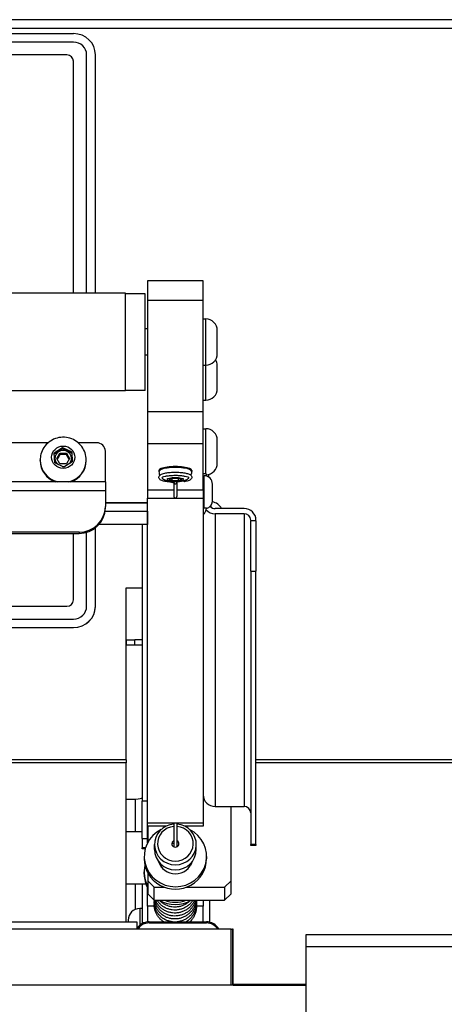
# Model space of a CAD drawing. Units: millimetres. Extents: x 349 to 2460, y 332 to 1824.
# Drawn here: x 1890 to 1986, y 1491 to 1715 of the extents above; entities that cross this region are included whole.
import ezdxf

# ---------------------------------------------------------------- set-up
doc = ezdxf.new("R2010")
doc.units = ezdxf.units.MM
doc.header["$LTSCALE"] = 6.666667
doc.layers.add('Visible Edges(BSI)', color=7, linetype='Continuous', lineweight=25)
doc.layers.add('Visible Tangent Edges(BSI)', color=7, linetype='Continuous', lineweight=25)

msp = doc.modelspace()

# ---------------------------------------------------------------- linework, layer by layer
at = {"layer": 'Visible Edges(BSI)'}
for p, q in [((2188.54, 1714.89), (1537.54, 1714.89)), ((1902.04, 1711.7), (1552.04, 1711.7)), ((1907.04, 1652.59), (1907.04, 1706.88)), ((1931.6, 1655.4), (1918.9, 1655.4)), ((1918.9, 1655.4), (1918.9, 1650.98)), ((1931.6, 1650.98), (1931.6, 1655.4)), ((1913.9, 1652.59), (1771.9, 1652.59)), ((1913.9, 1630.36), (1913.9, 1652.59)), ((1918.4, 1652.48), (1913.9, 1652.48)), ((1918.4, 1630.48), (1918.4, 1652.48)), ((1918.9, 1650.98), (1918.9, 1625.61)), ((1918.9, 1650.98), (1931.6, 1650.98)), ((1931.6, 1625.61), (1931.6, 1650.98)), ((1931.6, 1646.73), (1932.17, 1646.73)), ((1918.9, 1644.48), (1918.4, 1644.48)), ((1934.8, 1638.85), (1934.8, 1644.1)), ((1918.9, 1638.48), (1918.4, 1638.48)), ((1931.6, 1636.23), (1932.17, 1636.23)), ((1934.8, 1630.88), (1934.8, 1636.13)), ((1913.9, 1630.36), (1771.9, 1630.36)), ((1918.4, 1630.48), (1913.9, 1630.48)), ((1931.6, 1628.25), (1932.17, 1628.25)), ((1931.6, 1625.61), (1918.9, 1625.61)), ((1918.9, 1625.61), (1918.9, 1618.37)), ((1931.6, 1618.37), (1931.6, 1625.61)), ((1931.6, 1621.74), (1932.17, 1621.74)), ((1934.8, 1613.87), (1934.8, 1619.12)), ((1896.3, 1618.56), (1804.49, 1618.56)), ((1897.63, 1616.25), (1899.57, 1617.48)), ((1899.57, 1617.48), (1901.63, 1616.46)), ((1899.57, 1617.48), (1899.57, 1617.21)), ((1907.3, 1618.56), (1903.09, 1618.56)), ((1918.9, 1618.37), (1918.9, 1607.86)), ((1918.9, 1618.37), (1931.6, 1618.37)), ((1931.6, 1607.86), (1931.6, 1618.37)), ((1894.45, 1614.48), (1894.45, 1614.62)), ((1897.76, 1614.01), (1897.63, 1616.25)), ((1898.25, 1614.98), (1898.97, 1616.19)), ((1898.97, 1613.76), (1898.25, 1614.98)), ((1898.97, 1616.19), (1900.42, 1616.19)), ((1898.97, 1616.19), (1898.97, 1615.89)), ((1900.42, 1616.19), (1901.14, 1614.98)), ((1900.42, 1616.19), (1900.42, 1615.89)), ((1901.14, 1614.98), (1900.42, 1613.76)), ((1901.63, 1616.46), (1901.76, 1614.22)), ((1901.63, 1616.46), (1901.63, 1616.19)), ((1904.95, 1614.48), (1904.95, 1614.62)), ((1909.3, 1609.66), (1909.3, 1616.62)), ((1899.82, 1613), (1897.76, 1614.01)), ((1900.42, 1613.76), (1898.97, 1613.76)), ((1901.76, 1614.22), (1899.82, 1613)), ((1921.5, 1612.24), (1921.5, 1612.03)), ((1929, 1612.24), (1929, 1612.03)), ((1923.8, 1610.2), (1924.52, 1610.5)), ((1924.52, 1609.91), (1923.8, 1610.2)), ((1924.52, 1610.5), (1925.97, 1610.5)), ((1924.52, 1609.91), (1924.52, 1610.5)), ((1925.97, 1609.91), (1924.52, 1609.91)), ((1925.97, 1609.91), (1925.97, 1610.5)), ((1925.97, 1610.5), (1926.69, 1610.2)), ((1926.69, 1610.2), (1925.97, 1609.91)), ((1931.6, 1611.01), (1931.82, 1611.01)), ((1932.31, 1610.95), (1932.31, 1611.39)), ((1932.8, 1611.32), (1932.8, 1610.74)), ((1909.3, 1609.66), (1633.3, 1609.66)), ((1909.3, 1609.66), (1909.3, 1607.6)), ((1918.9, 1607.86), (1918.9, 1605.92)), ((1918.9, 1607.86), (1924.89, 1607.86)), ((1924.89, 1609.39), (1924.89, 1606.31)), ((1925.6, 1609.51), (1925.6, 1606.31)), ((1925.6, 1607.86), (1931.6, 1607.86)), ((1931.6, 1607.86), (1931.6, 1605.92)), ((1933.7, 1605.39), (1933.7, 1609.14)), ((1909.3, 1607.6), (1909.3, 1604)), ((1918.9, 1531.94), (1918.9, 1605.92)), ((1918.9, 1605.92), (1931.6, 1605.92)), ((1931.6, 1605.92), (1931.6, 1531.94)), ((1918.9, 1604.87), (1909.3, 1604.87)), ((1909.3, 1604.87), (1918.9, 1604.87)), ((1909.3, 1603.72), (1909.3, 1604)), ((1940.9, 1603.56), (1934.3, 1603.56)), ((1909.24, 1602.93), (1918.9, 1602.93)), ((1918.9, 1602.93), (1918.9, 1599.93)), ((1940.9, 1602.39), (1934.3, 1602.39)), ((1942.4, 1600.93), (1942.4, 1600.74)), ((1943.6, 1600.74), (1943.6, 1600.93)), ((1907.04, 1581.3), (1907.04, 1599.16)), ((1918.9, 1599.93), (1907.86, 1599.93)), ((1917.7, 1599.93), (1917.7, 1536.96)), ((1942.4, 1589.27), (1942.4, 1600.74)), ((1943.6, 1600.74), (1943.6, 1589.27)), ((1903.3, 1598.17), (1639.3, 1598.17)), ((1639.3, 1597.89), (1903.3, 1597.89)), ((1942.4, 1589.27), (1942.4, 1527.07)), ((1943.6, 1527.07), (1943.6, 1589.27)), ((1914.04, 1585.54), (1917.7, 1585.54)), ((1914.04, 1546.35), (1914.04, 1585.54)), ((1907.04, 1581.28), (1907.04, 1581.3)), ((1552.04, 1576.48), (1902.04, 1576.48)), ((1552.04, 1576.45), (1902.04, 1576.45)), ((1914.05, 1573.63), (1916.05, 1573.63)), ((1914.05, 1573.63), (1914.05, 1572.43)), ((1916.05, 1572.43), (1914.05, 1572.43)), ((1917.7, 1573.63), (1916.05, 1573.63)), ((1917.7, 1572.43), (1916.05, 1572.43)), ((1914.04, 1546.35), (1914.04, 1545.65)), ((1914.04, 1509.45), (1914.04, 1545.65)), ((1914.04, 1537.41), (1916.2, 1537.41)), ((1917.7, 1536.9), (1917.7, 1536.96)), ((1918.9, 1536.9), (1917.7, 1536.9)), ((1917.7, 1528.44), (1917.7, 1536.9)), ((1934.3, 1535.71), (1940.9, 1535.71)), ((1937.95, 1518.8), (1937.95, 1535.71)), ((1918.9, 1527.43), (1918.9, 1531.94)), ((1931.6, 1531.94), (1918.9, 1531.94)), ((1924.89, 1531.94), (1924.89, 1526.53)), ((1925.6, 1531.94), (1925.6, 1526.55)), ((1931.6, 1531.94), (1931.6, 1531.2)), ((1917.7, 1529.93), (1914.04, 1529.93)), ((1918.95, 1531.2), (1918.95, 1527.52)), ((1923.07, 1531.2), (1918.95, 1531.2)), ((1931.6, 1531.2), (1927.42, 1531.2)), ((1917.7, 1528.44), (1917.7, 1526.31)), ((1920.48, 1525.91), (1920.48, 1527.08)), ((1930.01, 1525.91), (1930.01, 1527.08)), ((1942.4, 1526.8), (1942.4, 1527.07)), ((1943.6, 1527.07), (1943.6, 1526.8)), ((1917.7, 1526.09), (1917.7, 1526.31)), ((1918.38, 1526.09), (1917.7, 1526.09)), ((1943.6, 1526.8), (1942.4, 1526.8)), ((1918.15, 1524.34), (1918.15, 1523.81)), ((1932.35, 1524.34), (1932.35, 1523.81)), ((1918.15, 1520.29), (1918.15, 1520.82)), ((1918.95, 1520.63), (1918.95, 1518.8)), ((1922.12, 1521.84), (1922.12, 1522.42)), ((1928.37, 1521.84), (1928.37, 1522.42)), ((1918.54, 1518.03), (1914.04, 1518.03)), ((1917.7, 1518.03), (1917.7, 1509.05)), ((1920.45, 1517.35), (1918.95, 1518.8)), ((1918.95, 1518.8), (1918.95, 1515.81)), ((1937.95, 1518.8), (1936.45, 1517.35)), ((1937.95, 1515.81), (1937.95, 1518.8)), ((1918.9, 1513.05), (1918.9, 1517.2)), ((1918.95, 1515.81), (1920.45, 1514.35)), ((1920.45, 1514.35), (1920.45, 1517.35)), ((1920.45, 1517.35), (1922.76, 1517.35)), ((1927.73, 1517.35), (1936.45, 1517.35)), ((1936.45, 1517.35), (1936.45, 1514.35)), ((1936.45, 1514.35), (1937.95, 1515.81)), ((1920.45, 1514.35), (1936.45, 1514.35)), ((1931.6, 1514.35), (1931.6, 1513.05)), ((1933.04, 1514.35), (1933.04, 1509.37)), ((1917.7, 1512.45), (1917.12, 1512.45)), ((1918.9, 1513.05), (1918.9, 1509.43)), ((1920.45, 1513.05), (1918.9, 1513.05)), ((1931.6, 1513.05), (1930.04, 1513.05)), ((1931.6, 1509.45), (1931.6, 1513.05)), ((1633.44, 1509.45), (1916.44, 1509.45)), ((1914.5, 1509.83), (1914.5, 1509.45)), ((1916.44, 1509.45), (1916.44, 1507.81)), ((1919.26, 1509.45), (1932.31, 1509.45)), ((1919.26, 1509.2), (1932.31, 1509.2)), ((1919.26, 1509.2), (1932.31, 1509.2)), ((1937.94, 1507.75), (1633.44, 1507.75)), ((1937.94, 1507.75), (1938.24, 1507.75)), ((1938.44, 1507.75), (1938.24, 1507.75)), ((1938.24, 1507.75), (1938.24, 1495.05)), ((1938.44, 1495.05), (1938.44, 1507.75)), ((1955.04, 1506.55), (2202.54, 1506.55)), ((1955.04, 1503.85), (1955.04, 1506.55)), ((1955.04, 1458.15), (1955.04, 1503.85)), ((1937.94, 1495.05), (1633.44, 1495.05)), ((1938.24, 1495.05), (1937.94, 1495.05)), ((1938.44, 1495.05), (1938.24, 1495.05)), ((1938.44, 1495.25), (1955.04, 1495.25)), ((1938.44, 1495.05), (1955.04, 1495.05)), ((1939.45, 1495.05), (1939.45, 1495.25)), ((1950.82, 1495.25), (1950.82, 1495.05))]:
    msp.add_line(p, q, dxfattribs=at)
for centre, radius, start, end in [((1932.17, 1644.1), 2.63, 0, 90), ((1932.17, 1638.85), 2.63, 270, 0), ((1932.17, 1636.13), 2.62, 0, 31.2725), ((1932.17, 1630.88), 2.63, 270, 0), ((1932.17, 1619.12), 2.63, 0, 90), ((1932.17, 1613.87), 2.63, 272.9479, 0), ((1931.82, 1609.14), 1.88, 0, 90), ((1931.82, 1605.39), 1.88, 284.7371, 0), ((1933.37, 1602.45), 2.63, 24.8605, 83.5128), ((1917.12, 1509.83), 2.63, 90, 180), ((1919.26, 1506.2), 3.25, 90, 151.5154), ((1919.26, 1506.2), 3, 90, 148.8911), ((1919.26, 1506.2), 3, 90, 148.8911), ((1932.31, 1506.2), 3.25, 28.4846, 90), ((1932.31, 1506.2), 3, 31.1089, 90), ((1932.31, 1506.2), 3, 31.1089, 90)]:
    msp.add_arc(centre, radius, start, end, dxfattribs=at)
for centre, major_axis, ratio, start_param, end_param in [((1902.04, 1706.88), (5, 0), 0.965926, 0, 1.570796), ((1907.3, 1616.62), (2, 0), 0.971849, 0, 1.570796), ((1899.7, 1614.48), (-5.25, 0), 0.971849, 0, 1.235774), ((1899.7, 1614.48), (5.25, 0), 0.971849, 5.047412, 6.283185), ((1925.25, 1612.24), (3.75, 0), 0.235604, 0, 3.141593), ((1927.29, 1610.05), (0.062, -0.35), 0.584136, 4.994166, 6.283185), ((1903.3, 1604), (6, 0), 0.971849, 4.712389, 6.283185), ((1903.3, 1603.72), (6, 0), 0.971849, 4.712389, 6.283185), ((1934.3, 1605.01), (-2.7, 0), 0.971849, 0.714667, 1.570796), ((1934.3, 1605.01), (-1.5, 0), 0.971849, 0.706083, 1.570796), ((1940.9, 1600.93), (2.7, 0), 0.971849, 0, 1.570796), ((1940.9, 1600.93), (1.5, 0), 0.971849, 0, 1.570796), ((1902.04, 1581.3), (5, 0), 0.965926, 4.712389, 6.283185), ((1902.04, 1581.28), (5, 0), 0.965926, 4.712389, 6.283185), ((1934.3, 1538.34), (-2.7, 0), 0.971849, 0, 1.570796), ((1916.2, 1537.77), (1.5, 0), 0.235604, 4.712389, 6.283185), ((1940.9, 1534.26), (1.5, 0), 0.971849, 0, 1.570796), ((1925.25, 1527.08), (-4.76, 0), 0.971849, 4.786999, 10.920964), ((1925.25, 1524.34), (-7.1, 0), 0.971849, 5.18314, 10.524823), ((1925.25, 1527.24), (4.06, 0), 0.971849, 1.658293, 7.766485), ((1925.25, 1527.24), (0.797, 0.216), 0.945389, 1.766154, 7.156539), ((1925.25, 1525.91), (4.76, 0), 0.971849, 3.141593, 6.283185), ((1925.25, 1523.81), (-7.1, 0), 0.971849, 0, 3.141593), ((1925.25, 1524.34), (4.05, 0), 0.971849, 3.424294, 6.000484), ((1925.25, 1520.29), (-4.05, 0), 0.971849, 5.663543, 5.742425), ((1925.25, 1520.82), (-7.1, 0), 0.971849, 6.064629, 6.762472), ((1925.25, 1520.29), (-7.1, 0), 0.971849, 0, 0.479287), ((1925.25, 1520.29), (-7.1, 0), 0.971849, 1.034865, 2.106727), ((1925.25, 1520.82), (-7.1, 0), 0.971849, 1.212854, 1.928739)]:
    msp.add_ellipse(centre, major_axis=major_axis, ratio=ratio, start_param=start_param, end_param=end_param, dxfattribs=at)
for points, knots in [([(1904.95, 1614.62), (1904.95, 1615.17), (1904.86, 1615.71), (1904.51, 1616.75), (1904.25, 1617.25), (1903.59, 1618.13), (1903.19, 1618.52), (1902.28, 1619.16), (1901.77, 1619.4), (1900.7, 1619.73), (1900.14, 1619.8), (1899.01, 1619.78), (1898.45, 1619.68), (1897.39, 1619.3), (1896.89, 1619.03), (1896, 1618.34), (1895.62, 1617.92), (1895, 1617), (1894.77, 1616.49), (1894.51, 1615.52), (1894.45, 1615.07), (1894.45, 1614.62)], [2.03921, 2.03921, 2.03921, 2.03921, 2.352351, 2.352351, 2.666854, 2.666854, 2.984884, 2.984884, 3.307188, 3.307188, 3.632845, 3.632845, 3.959647, 3.959647, 4.284933, 4.284933, 4.606592, 4.606592, 4.923926, 4.923926, 5.180803, 5.180803, 5.180803, 5.180803]), ([(1923.95, 1609.59), (1923.59, 1609.62), (1923.26, 1609.67), (1922.65, 1609.79), (1922.38, 1609.87), (1921.9, 1610.07), (1921.69, 1610.17), (1921.5, 1610.51), (1921.47, 1610.66), (1921.51, 1610.89), (1921.56, 1610.98), (1921.7, 1611.16), (1921.81, 1611.24), (1922.16, 1611.44), (1922.46, 1611.53), (1923.11, 1611.68), (1923.45, 1611.74), (1924.18, 1611.81), (1924.55, 1611.84), (1925.32, 1611.85), (1925.7, 1611.84), (1926.44, 1611.8), (1926.8, 1611.77), (1927.46, 1611.67), (1927.76, 1611.6), (1928.3, 1611.44), (1928.52, 1611.35), (1928.79, 1611.15), (1928.88, 1611.07), (1928.99, 1610.85), (1929.02, 1610.71), (1928.98, 1610.48), (1928.93, 1610.39), (1928.78, 1610.21), (1928.67, 1610.13), (1928.31, 1609.93), (1928.02, 1609.84), (1927.56, 1609.74), (1927.46, 1609.72), (1927.35, 1609.7)], [1.949788, 1.949788, 1.949788, 1.949788, 2.279945, 2.279945, 2.62121, 2.62121, 3.00768, 3.00768, 3.185426, 3.185426, 3.321745, 3.321745, 3.540818, 3.540818, 3.94815, 3.94815, 4.293148, 4.293148, 4.624024, 4.624024, 4.951563, 4.951563, 5.279981, 5.279981, 5.614734, 5.614734, 5.973993, 5.973993, 6.159289, 6.159289, 6.329987, 6.329987, 6.466952, 6.466952, 6.689853, 6.689853, 7.097078, 7.097078, 7.20916, 7.20916, 7.20916, 7.20916]), ([(1921.5, 1612.03), (1921.5, 1611.81), (1921.53, 1611.59), (1921.62, 1611.31), (1921.66, 1611.23), (1921.7, 1611.15)], [4.712389, 4.712389, 4.712389, 4.712389, 4.789536, 4.789536, 4.8280512, 4.8280512, 4.8280512, 4.8280512]), ([(1922.18, 1610.62), (1922.18, 1610.62), (1922.19, 1610.63), (1922.25, 1610.68), (1922.32, 1610.72), (1922.55, 1610.81), (1922.71, 1610.86), (1923.13, 1610.96), (1923.38, 1611.01), (1923.96, 1611.08), (1924.29, 1611.11), (1924.96, 1611.14), (1925.31, 1611.14), (1925.99, 1611.12), (1926.33, 1611.1), (1926.95, 1611.03), (1927.23, 1610.99), (1927.71, 1610.88), (1927.91, 1610.82), (1928.18, 1610.71), (1928.27, 1610.66), (1928.31, 1610.62), (1928.31, 1610.62), (1928.31, 1610.62)], [3.317671, 3.317671, 3.317671, 3.317671, 3.450597, 3.450597, 3.659348, 3.659348, 3.921197, 3.921197, 4.215542, 4.215542, 4.523031, 4.523031, 4.83498, 4.83498, 5.147289, 5.147289, 5.456157, 5.456157, 5.753684, 5.753684, 6.017742, 6.017742, 6.107107, 6.107107, 6.107107, 6.107107]), ([(1922.32, 1610.4), (1922.45, 1610.3), (1922.57, 1610.23), (1922.93, 1610.05), (1923.14, 1609.98), (1923.58, 1609.86), (1923.8, 1609.82), (1924.36, 1609.74), (1924.71, 1609.72), (1925.36, 1609.7), (1925.66, 1609.71), (1926.27, 1609.76), (1926.56, 1609.8), (1926.97, 1609.88), (1927.08, 1609.9), (1927.29, 1609.97), (1927.4, 1610), (1927.61, 1610.08), (1927.72, 1610.13), (1927.93, 1610.24), (1928.03, 1610.3), (1928.15, 1610.38), (1928.16, 1610.39), (1928.17, 1610.4)], [5.014468, 5.014468, 5.014468, 5.014468, 5.141046, 5.141046, 5.433027, 5.433027, 5.747186, 5.747186, 6.202017, 6.202017, 6.592834, 6.592834, 6.999914, 6.999914, 7.156113, 7.156113, 7.303164, 7.303164, 7.434524, 7.434524, 7.542228, 7.542228, 7.551903, 7.551903, 7.551903, 7.551903]), ([(1928.79, 1611.15), (1928.82, 1611.2), (1928.85, 1611.27), (1928.95, 1611.54), (1928.99, 1611.78), (1929, 1612.02), (1929, 1612.02), (1929, 1612.03)], [7.7383195, 7.7383195, 7.7383195, 7.7383195, 7.7666808, 7.7666808, 7.8533958, 7.8533958, 7.8539816, 7.8539816, 7.8539816, 7.8539816]), ([(1924.94, 1609.36), (1924.94, 1609.36), (1924.94, 1609.36), (1924.94, 1609.36), (1924.92, 1609.38), (1924.86, 1609.41), (1924.81, 1609.43), (1924.66, 1609.48), (1924.56, 1609.5), (1924.34, 1609.54), (1924.21, 1609.56), (1924.03, 1609.58), (1923.99, 1609.59), (1923.95, 1609.59)], [0.2653842, 0.2653842, 0.2653842, 0.2653842, 0.2877744, 0.2877744, 0.4398787, 0.4398787, 0.6444276, 0.6444276, 0.8827886, 0.8827886, 1.1211495, 1.1211495, 1.1918048, 1.1918048, 1.1918048, 1.1918048]), ([(1925.6, 1609.51), (1925.6, 1609.58), (1925.58, 1609.64), (1925.56, 1609.71), (1925.55, 1609.71), (1925.55, 1609.71)], [0, 0, 0, 0, 0.1057027, 0.1057027, 0.1132343, 0.1132343, 0.1132343, 0.1132343]), ([(1931.6, 1602.12), (1931.69, 1602.21), (1931.78, 1602.3), (1932, 1602.6), (1932.11, 1602.82), (1932.26, 1603.25), (1932.3, 1603.46), (1932.3, 1603.68)], [0.7754821, 0.7754821, 0.7754821, 0.7754821, 0.9424778, 0.9424778, 1.2566371, 1.2566371, 1.5340083, 1.5340083, 1.5340083, 1.5340083]), ([(1924.42, 1527.23), (1924.51, 1527.28), (1924.62, 1527.31), (1924.78, 1527.34), (1924.84, 1527.34), (1924.89, 1527.34)], [-0.25814292, -0.25814292, -0.25814292, -0.25814292, -0.2277741, -0.2277741, -0.21150442, -0.21150442, -0.21150442, -0.21150442]), ([(1925.6, 1526.91), (1925.63, 1526.84), (1925.64, 1526.76), (1925.64, 1526.64), (1925.64, 1526.6), (1925.63, 1526.57)], [-0.12129461, -0.12129461, -0.12129461, -0.12129461, -0.09789397, -0.09789397, -0.08735185, -0.08735185, -0.08735185, -0.08735185]), ([(1924.59, 1509.45), (1924.41, 1509.47), (1924.24, 1509.5), (1923.81, 1509.6), (1923.57, 1509.67), (1923.09, 1509.86), (1922.87, 1509.97), (1922.43, 1510.23), (1922.23, 1510.38), (1921.85, 1510.7), (1921.67, 1510.88), (1921.35, 1511.26), (1921.2, 1511.46), (1920.95, 1511.89), (1920.84, 1512.11), (1920.66, 1512.56), (1920.59, 1512.8), (1920.49, 1513.28), (1920.46, 1513.52), (1920.44, 1513.93), (1920.45, 1514.1), (1920.46, 1514.27)], [59.830102, 59.830102, 59.830102, 59.830102, 59.943344, 59.943344, 60.104825, 60.104825, 60.265982, 60.265982, 60.426736, 60.426736, 60.587027, 60.587027, 60.746835, 60.746835, 60.906181, 60.906181, 61.065135, 61.065135, 61.223814, 61.223814, 61.334662, 61.334662, 61.334662, 61.334662]), ([(1922.61, 1509.45), (1922.43, 1509.56), (1922.25, 1509.69), (1921.9, 1509.98), (1921.72, 1510.15), (1921.39, 1510.53), (1921.24, 1510.73), (1920.98, 1511.15), (1920.87, 1511.37), (1920.68, 1511.82), (1920.61, 1512.06), (1920.5, 1512.53), (1920.47, 1512.77), (1920.44, 1513.21), (1920.44, 1513.4), (1920.46, 1513.6)], [66.559269, 66.559269, 66.559269, 66.559269, 66.695124, 66.695124, 66.85546, 66.85546, 67.015312, 67.015312, 67.174698, 67.174698, 67.333683, 67.333683, 67.492383, 67.492383, 67.617847, 67.617847, 67.617847, 67.617847]), ([(1930.01, 1514.35), (1929.99, 1514.2), (1929.96, 1514.04), (1929.87, 1513.63), (1929.79, 1513.39), (1929.6, 1512.91), (1929.48, 1512.68), (1929.21, 1512.24), (1929.06, 1512.03), (1928.73, 1511.64), (1928.55, 1511.45), (1928.15, 1511.12), (1927.94, 1510.96), (1927.5, 1510.69), (1927.27, 1510.58), (1926.79, 1510.38), (1926.54, 1510.3), (1926.04, 1510.18), (1925.78, 1510.13), (1925.27, 1510.09), (1925.01, 1510.09), (1924.5, 1510.13), (1924.24, 1510.17), (1923.74, 1510.29), (1923.5, 1510.37), (1923.03, 1510.57), (1922.8, 1510.68), (1922.38, 1510.95), (1922.17, 1511.1), (1921.8, 1511.43), (1921.62, 1511.61), (1921.3, 1511.99), (1921.16, 1512.2), (1920.92, 1512.62), (1920.81, 1512.85), (1920.64, 1513.31), (1920.57, 1513.54), (1920.49, 1513.97), (1920.46, 1514.16), (1920.45, 1514.35)], [51.960964, 51.960964, 51.960964, 51.960964, 52.06067, 52.06067, 52.221386, 52.221386, 52.382253, 52.382253, 52.543321, 52.543321, 52.704616, 52.704616, 52.866131, 52.866131, 53.027831, 53.027831, 53.189656, 53.189656, 53.351529, 53.351529, 53.513361, 53.513361, 53.675053, 53.675053, 53.836508, 53.836508, 53.997631, 53.997631, 54.158344, 54.158344, 54.318591, 54.318591, 54.478354, 54.478354, 54.63766, 54.63766, 54.796583, 54.796583, 54.922068, 54.922068, 54.922068, 54.922068]), ([(1929.87, 1514.35), (1929.82, 1514.15), (1929.75, 1513.96), (1929.57, 1513.53), (1929.45, 1513.3), (1929.17, 1512.86), (1929.02, 1512.65), (1928.68, 1512.26), (1928.49, 1512.08), (1928.1, 1511.75), (1927.88, 1511.6), (1927.44, 1511.34), (1927.2, 1511.22), (1926.72, 1511.03), (1926.47, 1510.95), (1925.97, 1510.84), (1925.71, 1510.8), (1925.2, 1510.77), (1924.94, 1510.77), (1924.43, 1510.82), (1924.17, 1510.86), (1923.68, 1510.99), (1923.43, 1511.07), (1922.97, 1511.28), (1922.74, 1511.4), (1922.32, 1511.67), (1922.12, 1511.82), (1921.75, 1512.16), (1921.57, 1512.34), (1921.26, 1512.73), (1921.13, 1512.93), (1920.89, 1513.36), (1920.78, 1513.59), (1920.64, 1513.99), (1920.59, 1514.17), (1920.55, 1514.35)], [45.822103, 45.822103, 45.822103, 45.822103, 45.95302, 45.95302, 46.113903, 46.113903, 46.274992, 46.274992, 46.436308, 46.436308, 46.597842, 46.597842, 46.759556, 46.759556, 46.921389, 46.921389, 47.083262, 47.083262, 47.245085, 47.245085, 47.40676, 47.40676, 47.568188, 47.568188, 47.729276, 47.729276, 47.889948, 47.889948, 48.050151, 48.050151, 48.20987, 48.20987, 48.369137, 48.369137, 48.490342, 48.490342, 48.490342, 48.490342]), ([(1929.63, 1514.35), (1929.53, 1514.13), (1929.41, 1513.91), (1929.13, 1513.48), (1928.97, 1513.27), (1928.63, 1512.89), (1928.44, 1512.71), (1928.04, 1512.39), (1927.82, 1512.24), (1927.37, 1511.98), (1927.14, 1511.87), (1926.65, 1511.69), (1926.41, 1511.61), (1925.9, 1511.51), (1925.64, 1511.47), (1925.13, 1511.45), (1924.87, 1511.45), (1924.36, 1511.51), (1924.1, 1511.56), (1923.61, 1511.69), (1923.37, 1511.78), (1922.91, 1511.99), (1922.68, 1512.11), (1922.26, 1512.39), (1922.06, 1512.54), (1921.7, 1512.88), (1921.53, 1513.07), (1921.22, 1513.46), (1921.09, 1513.67), (1920.89, 1514.04), (1920.82, 1514.19), (1920.75, 1514.35)], [39.689198, 39.689198, 39.689198, 39.689198, 39.845555, 39.845555, 40.006665, 40.006665, 40.168002, 40.168002, 40.329554, 40.329554, 40.491282, 40.491282, 40.653122, 40.653122, 40.814995, 40.814995, 40.976808, 40.976808, 41.138464, 41.138464, 41.299865, 41.299865, 41.460918, 41.460918, 41.621548, 41.621548, 41.781706, 41.781706, 41.941382, 41.941382, 42.053554, 42.053554, 42.053554, 42.053554]), ([(1929.26, 1514.35), (1929.25, 1514.34), (1929.24, 1514.33), (1929.09, 1514.1), (1928.93, 1513.9), (1928.58, 1513.52), (1928.39, 1513.34), (1927.98, 1513.02), (1927.76, 1512.88), (1927.31, 1512.63), (1927.07, 1512.52), (1926.59, 1512.34), (1926.34, 1512.27), (1925.83, 1512.17), (1925.57, 1512.14), (1925.05, 1512.13), (1924.8, 1512.14), (1924.29, 1512.2), (1924.03, 1512.25), (1923.54, 1512.39), (1923.3, 1512.48), (1922.84, 1512.7), (1922.62, 1512.82), (1922.21, 1513.11), (1922.01, 1513.27), (1921.65, 1513.61), (1921.48, 1513.8), (1921.25, 1514.11), (1921.17, 1514.23), (1921.09, 1514.35)], [33.567031, 33.567031, 33.567031, 33.567031, 33.57721, 33.57721, 33.73834, 33.73834, 33.899698, 33.899698, 34.061268, 34.061268, 34.223009, 34.223009, 34.384856, 34.384856, 34.546727, 34.546727, 34.70853, 34.70853, 34.870167, 34.870167, 35.031539, 35.031539, 35.192555, 35.192555, 35.353144, 35.353144, 35.513257, 35.513257, 35.606689, 35.606689, 35.606689, 35.606689]), ([(1928.55, 1514.18), (1928.42, 1514.05), (1928.28, 1513.93), (1927.92, 1513.66), (1927.7, 1513.52), (1927.24, 1513.27), (1927.01, 1513.17), (1926.52, 1513), (1926.27, 1512.93), (1925.76, 1512.84), (1925.5, 1512.82), (1924.98, 1512.8), (1924.72, 1512.82), (1924.22, 1512.89), (1923.96, 1512.94), (1923.48, 1513.09), (1923.24, 1513.19), (1922.78, 1513.41), (1922.56, 1513.54), (1922.15, 1513.83), (1921.96, 1513.99), (1921.72, 1514.23), (1921.66, 1514.29), (1921.6, 1514.35)], [27.514262, 27.514262, 27.514262, 27.514262, 27.631395, 27.631395, 27.792983, 27.792983, 27.954737, 27.954737, 28.11659, 28.11659, 28.278459, 28.278459, 28.440251, 28.440251, 28.601867, 28.601867, 28.76321, 28.76321, 28.92419, 28.92419, 29.084735, 29.084735, 29.141401, 29.141401, 29.141401, 29.141401]), ([(1930.04, 1514.35), (1930.05, 1514.25), (1930.04, 1514.14), (1930.03, 1513.78), (1929.99, 1513.53), (1929.89, 1513.03), (1929.81, 1512.78), (1929.63, 1512.3), (1929.51, 1512.07), (1929.25, 1511.62), (1929.11, 1511.41), (1928.78, 1511.01), (1928.6, 1510.83), (1928.21, 1510.48), (1928, 1510.33), (1927.56, 1510.05), (1927.33, 1509.93), (1926.86, 1509.72), (1926.61, 1509.64), (1926.14, 1509.52), (1925.91, 1509.48), (1925.68, 1509.45)], [58.10238, 58.10238, 58.10238, 58.10238, 58.168411, 58.168411, 58.329048, 58.329048, 58.489754, 58.489754, 58.650604, 58.650604, 58.811652, 58.811652, 58.972926, 58.972926, 59.134422, 59.134422, 59.296106, 59.296106, 59.457923, 59.457923, 59.603323, 59.603323, 59.603323, 59.603323]), ([(1930.03, 1513.93), (1930.05, 1513.77), (1930.05, 1513.6), (1930.03, 1513.18), (1930, 1512.92), (1929.9, 1512.42), (1929.83, 1512.17), (1929.66, 1511.69), (1929.55, 1511.45), (1929.29, 1511), (1929.15, 1510.79), (1928.83, 1510.39), (1928.65, 1510.2), (1928.26, 1509.85), (1928.06, 1509.69), (1927.79, 1509.52), (1927.74, 1509.48), (1927.68, 1509.45)], [64.331875, 64.331875, 64.331875, 64.331875, 64.436792, 64.436792, 64.597427, 64.597427, 64.758123, 64.758123, 64.918957, 64.918957, 65.079985, 65.079985, 65.241238, 65.241238, 65.402714, 65.402714, 65.441976, 65.441976, 65.441976, 65.441976]), ([(1930.03, 1513.26), (1930.04, 1513.11), (1930.05, 1512.97), (1930.04, 1512.57), (1930.01, 1512.31), (1929.92, 1511.81), (1929.86, 1511.56), (1929.68, 1511.07), (1929.58, 1510.84), (1929.33, 1510.39), (1929.19, 1510.17), (1928.89, 1509.78), (1928.73, 1509.61), (1928.57, 1509.45)], [70.6150582, 70.6150582, 70.6150582, 70.6150582, 70.7051726, 70.7051726, 70.8658059, 70.8658059, 71.0264926, 71.0264926, 71.1873111, 71.1873111, 71.3483203, 71.3483203, 71.4931201, 71.4931201, 71.4931201, 71.4931201])]:
    msp.add_open_spline(points, degree=3, knots=knots, dxfattribs=at)
for points, weights in [([(1898.97, 1615.89), (1898.65, 1615.3), (1898.35, 1614.82)], [1, 1.13631690318, 1.03239808014]), ([(1900.42, 1615.89), (1899.7, 1615.84), (1898.97, 1615.89)], [1, 1.15470053838, 1]), ([(1901.04, 1614.82), (1900.74, 1615.3), (1900.42, 1615.89)], [1.03239808014, 1.13631690318, 1])]:
    msp.add_rational_spline(points, weights, degree=2, dxfattribs=at)
msp.add_open_spline([(1928.37, 1522.02), (1928.39, 1521.98), (1928.41, 1521.95), (1928.43, 1521.91)], degree=3, dxfattribs=at)
at = {"layer": 'Visible Tangent Edges(BSI)'}
for p, q in [((2188.54, 1712.89), (1537.54, 1712.89)), ((1902.04, 1709.77), (1552.04, 1709.77)), ((1900.54, 1706.88), (1553.54, 1706.88)), ((1905.04, 1652.59), (1905.04, 1706.88)), ((1902.04, 1652.59), (1902.04, 1705.43)), ((1932.17, 1636.23), (1932.17, 1646.73)), ((1932.17, 1628.25), (1932.17, 1636.23)), ((1932.17, 1611.46), (1932.17, 1621.74)), ((1931.82, 1603.71), (1931.82, 1611.01)), ((1909.3, 1607.6), (1633.3, 1607.6)), ((1933.37, 1603.87), (1933.37, 1604.33)), ((1934.3, 1602.39), (1934.3, 1535.71)), ((1940.9, 1602.39), (1940.9, 1535.71)), ((1943.6, 1600.74), (1942.4, 1600.74)), ((1902.04, 1582.75), (1902.04, 1597.89)), ((1903.3, 1598.17), (1903.3, 1597.89)), ((1905.04, 1581.3), (1905.04, 1598.14)), ((1942.4, 1589.27), (1943.6, 1589.27)), ((1553.54, 1581.3), (1900.54, 1581.3)), ((1552.04, 1578.41), (1902.04, 1578.41)), ((1902.04, 1576.48), (1902.04, 1576.45)), ((1916.05, 1572.43), (1916.05, 1573.63)), ((1914.04, 1546.35), (1537.54, 1546.35)), ((1914.04, 1545.65), (1537.54, 1545.65)), ((2188.54, 1546.35), (1943.6, 1546.35)), ((2188.54, 1545.65), (1943.6, 1545.65)), ((1916.2, 1529.93), (1916.2, 1537.41)), ((1918.9, 1536.96), (1917.7, 1536.96)), ((1917.7, 1528.44), (1918.9, 1528.44)), ((1943.6, 1527.07), (1942.4, 1527.07)), ((1918.44, 1526.31), (1917.7, 1526.31)), ((1916.2, 1512.28), (1916.2, 1518.03)), ((1917.12, 1512.45), (1917.12, 1508.65)), ((1937.94, 1495.05), (1937.94, 1507.75)), ((1955.04, 1503.85), (2202.54, 1503.85))]:
    msp.add_line(p, q, dxfattribs=at)
for centre, major_axis, ratio, start_param, end_param in [((1902.04, 1706.88), (3, 0), 0.965926, 0, 1.570796), ((1900.54, 1705.43), (1.5, 0), 0.965926, 0, 1.570796), ((1899.7, 1614.98), (1.88, 0), 0.971849, 5.616313, 10.178295), ((1899.7, 1614.62), (-5.25, 0), 0.971849, 0, 1.329189), ((1899.7, 1614.62), (5.25, 0), 0.971849, 4.953996, 6.283185), ((1899.7, 1614.98), (1.88, 0), 0.971849, 4.59284, 4.966032), ((1925.25, 1612.03), (3.75, 0), 0.235604, 0, 3.141593), ((1925.25, 1610.61), (-3.06, 0), 0.235604, 6.263636, 6.585264), ((1925.25, 1610.61), (3.06, 0), 0.235604, 5.981106, 6.302735), ((1923.99, 1609.94), (-0.033, -0.353), 0.359568, 0, 1.12605), ((1925.25, 1609.51), (0.355, 0), 0.971849, 3.518348, 6.283185), ((1925.25, 1606.31), (0.355, 0), 0.971849, 3.141593, 6.283185), ((1900.54, 1582.75), (1.5, 0), 0.965926, 4.712389, 6.283185), ((1902.04, 1581.3), (3, 0), 0.965926, 4.712389, 6.283185)]:
    msp.add_ellipse(centre, major_axis=major_axis, ratio=ratio, start_param=start_param, end_param=end_param, dxfattribs=at)
for centre, major_axis, ratio in [((1899.7, 1615.24), (2.63, 0), 0.971849), ((1925.25, 1610.2), (1.88, 0), 0.235604)]:
    msp.add_ellipse(centre, major_axis=major_axis, ratio=ratio, dxfattribs=at)
for points, knots in [([(1897.65, 1615.99), (1897.97, 1616.2), (1898.3, 1616.41), (1898.9, 1616.8), (1899.24, 1617.01), (1899.57, 1617.21)], [0.6770274, 0.6770274, 0.6770274, 0.6770274, 0.7841987, 0.7841987, 0.8930225, 0.8930225, 0.8930225, 0.8930225]), ([(1899.57, 1617.21), (1899.92, 1617.05), (1900.27, 1616.87), (1900.92, 1616.55), (1901.28, 1616.37), (1901.63, 1616.19)], [0.6753749, 0.6753749, 0.6753749, 0.6753749, 0.7841987, 0.7841987, 0.8930225, 0.8930225, 0.8930225, 0.8930225]), ([(1901.63, 1616.19), (1901.65, 1615.83), (1901.67, 1615.44), (1901.71, 1614.81), (1901.72, 1614.51), (1901.74, 1614.21)], [0.6753749, 0.6753749, 0.6753749, 0.6753749, 0.7841987, 0.7841987, 0.868555, 0.868555, 0.868555, 0.868555]), ([(1932.17, 1611.46), (1932.15, 1611.47), (1932.12, 1611.47), (1932.04, 1611.48), (1931.99, 1611.49), (1931.95, 1611.49), (1931.91, 1611.49), (1931.86, 1611.48), (1931.77, 1611.47), (1931.73, 1611.47), (1931.67, 1611.45), (1931.64, 1611.44), (1931.6, 1611.41), (1931.6, 1611.4), (1931.6, 1611.39)], [-0.02267129, -0.02267129, -0.02267129, -0.02267129, -0.01337676, -0.01337676, 0, 0, 0, 0.01337676, 0.01337676, 0.02675352, 0.02675352, 0.04013027, 0.04013027, 0.05350703, 0.05350703, 0.05350703, 0.05350703]), ([(1932.17, 1611.46), (1932.15, 1611.47), (1932.12, 1611.47), (1932.04, 1611.48), (1931.99, 1611.49), (1931.95, 1611.49), (1931.91, 1611.49), (1931.86, 1611.48), (1931.77, 1611.47), (1931.73, 1611.47), (1931.67, 1611.45), (1931.64, 1611.44), (1931.6, 1611.41), (1931.6, 1611.4), (1931.6, 1611.39)], [-0.02267129, -0.02267129, -0.02267129, -0.02267129, -0.01337676, -0.01337676, 0, 0, 0, 0.01337676, 0.01337676, 0.02675352, 0.02675352, 0.04013027, 0.04013027, 0.05350703, 0.05350703, 0.05350703, 0.05350703]), ([(1932.31, 1611.39), (1932.31, 1611.4), (1932.3, 1611.4), (1932.3, 1611.41), (1932.3, 1611.41), (1932.28, 1611.43), (1932.26, 1611.44), (1932.22, 1611.45), (1932.2, 1611.46), (1932.17, 1611.46)], [0.05205989, 0.05205989, 0.05205989, 0.05205989, 0.05518142, 0.05518142, 0.06317805, 0.06317805, 0.07463684, 0.07463684, 0.08416713, 0.08416713, 0.08416713, 0.08416713]), ([(1931.6, 1603.63), (1931.6, 1603.64), (1931.62, 1603.66), (1931.67, 1603.68), (1931.69, 1603.68), (1931.75, 1603.7), (1931.78, 1603.7), (1931.82, 1603.71)], [0, 0, 0, 0, 0.01363606, 0.01363606, 0.02495032, 0.02495032, 0.03627081, 0.03627081, 0.03627081, 0.03627081]), ([(1931.82, 1603.71), (1931.86, 1603.71), (1931.91, 1603.72), (1932, 1603.72), (1932.05, 1603.73), (1932.13, 1603.73), (1932.17, 1603.72), (1932.24, 1603.72), (1932.26, 1603.71), (1932.3, 1603.7), (1932.3, 1603.69), (1932.3, 1603.68)], [0, 0, 0, 0, 0.01368282, 0.01368282, 0.02765038, 0.02765038, 0.04196337, 0.04196337, 0.0560739, 0.0560739, 0.06956355, 0.06956355, 0.06956355, 0.06956355])]:
    msp.add_open_spline(points, degree=3, knots=knots, dxfattribs=at)
for points in [[(1928.6, 1522.63), (1928.66, 1522.55), (1928.71, 1522.47), (1928.76, 1522.38)], [(1928.37, 1522.02), (1928.39, 1521.99), (1928.41, 1521.95), (1928.43, 1521.91)]]:
    msp.add_open_spline(points, degree=3, dxfattribs=at)

doc.saveas('drawing.dxf')
